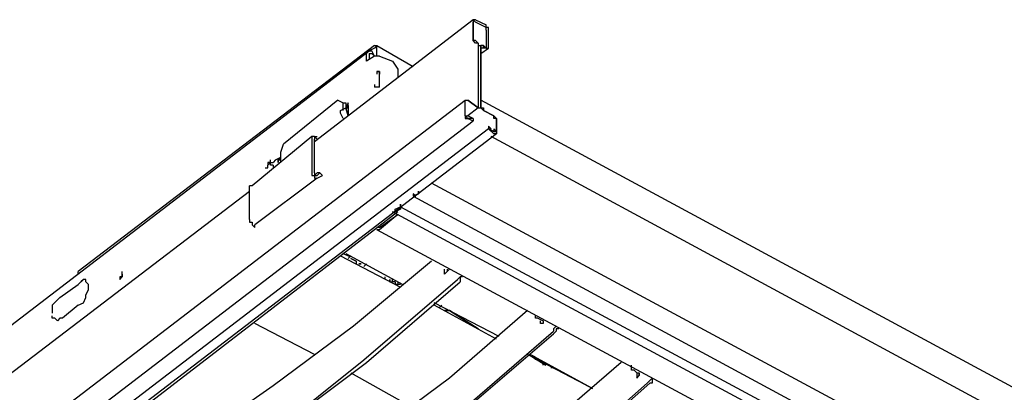
# Model space of a CAD drawing. Extents: x -5 to 151, y -8 to 82.
# Drawn here: x 26 to 42, y 43 to 49 of the extents above; entities that cross this region are included whole.
import ezdxf

# ---------------------------------------------------------------- set-up
doc = ezdxf.new("R2010")
doc.units = 0
doc.header["$LTSCALE"] = 0.25
doc.layers.get('0').update_dxf_attribs({"linetype": 'CONTINUOUS'})

msp = doc.modelspace()

# ---------------------------------------------------------------- linework, layer by layer
at = {"color": 7}
for points in [[(33.495, 48.611), (30.912, 46.621)], [(33.495, 48.611), (33.495, 48.272)], [(33.495, 48.611), (33.495, 48.569)], [(33.537, 48.569), (33.495, 48.611)], [(33.537, 48.611), (33.495, 48.611)], [(33.495, 48.611), (33.495, 48.611)], [(33.537, 48.611), (33.706, 48.527)], [(33.495, 48.272), (33.495, 48.569)], [(33.706, 48.484), (33.537, 48.569)], [(33.748, 48.442), (33.748, 48.484), (33.706, 48.484), (33.706, 48.527)], [(33.706, 48.442), (33.706, 48.484)], [(33.706, 48.442), (33.706, 48.145)], [(33.748, 48.145), (33.748, 48.442)], [(31.887, 48.188), (27.061, 44.506)], [(31.887, 48.145), (31.801, 48.103)], [(31.928, 48.188), (31.928, 48.188), (31.887, 48.145)], [(31.887, 48.188), (31.928, 48.188)], [(31.928, 48.019), (31.928, 48.188)], [(31.928, 48.188), (32.521, 47.849)], [(31.928, 48.145), (31.928, 48.188)], [(31.928, 48.188), (31.928, 48.188)], [(31.928, 48.019), (31.928, 48.145)], [(33.537, 48.272), (33.495, 48.272)], [(33.537, 48.231), (33.495, 48.272)], [(33.537, 48.272), (33.579, 48.231)], [(33.579, 48.231), (33.537, 48.231)], [(33.579, 48.231), (33.579, 48.188)], [(33.579, 48.231), (33.579, 48.188), (33.622, 48.188)], [(33.579, 48.188), (33.579, 47.173)], [(33.622, 48.188), (33.622, 47.173)], [(33.622, 47.173), (33.622, 48.188)], [(33.622, 48.188), (33.622, 48.188)], [(33.622, 48.188), (33.622, 48.188)], [(33.664, 48.188), (33.622, 48.188)], [(33.622, 48.061), (33.748, 48.145)], [(33.622, 47.173), (33.622, 48.145)], [(33.664, 48.145), (33.622, 48.145)], [(33.664, 48.188), (33.706, 48.145)], [(33.706, 48.145), (33.664, 48.145)], [(33.706, 48.145), (33.748, 48.145)], [(33.706, 48.145), (33.706, 48.145)], [(33.706, 48.145), (33.706, 48.145)], [(33.748, 48.145), (33.748, 48.145)], [(15.674, 35.743), (31.801, 48.103)], [(31.758, 48.061), (31.801, 48.103)], [(31.758, 47.935), (31.758, 48.061)], [(31.887, 48.019), (31.758, 47.935)], [(31.801, 48.103), (31.844, 48.103)], [(31.801, 48.061), (31.801, 47.976)], [(31.801, 48.061), (31.844, 48.061)], [(31.801, 48.061), (31.801, 48.061)], [(31.887, 48.019), (31.844, 48.103)], [(31.844, 48.061), (31.887, 48.019)], [(31.971, 48.019), (31.928, 48.019), (31.887, 48.019)], [(31.971, 48.019), (32.183, 47.935)], [(32.183, 47.935), (32.267, 47.807)], [(31.928, 47.765), (31.928, 47.722)], [(31.971, 47.765), (31.928, 47.765)], [(31.928, 47.765), (31.971, 47.765)], [(31.971, 47.51), (31.971, 47.765)], [(31.971, 47.765), (31.971, 47.722)], [(31.971, 47.722), (31.971, 47.765)], [(31.971, 47.765), (31.971, 47.765)], [(31.971, 47.51), (31.971, 47.722)], [(32.267, 47.807), (32.267, 47.68)], [(31.887, 47.553), (31.887, 47.51)], [(31.887, 47.51), (31.887, 47.51)], [(31.887, 47.51), (31.887, 47.51)], [(31.971, 47.51), (31.928, 47.51), (31.887, 47.51)], [(31.971, 47.51), (31.971, 47.51)], [(12.922, 31.637), (33.368, 47.299)], [(31.294, 47.299), (30.405, 46.58)], [(31.294, 47.299), (31.378, 47.257)], [(31.335, 47.13), (31.421, 47.173)], [(31.378, 47.13), (31.378, 47.257)], [(31.378, 47.257), (31.421, 47.257)], [(31.421, 47.257), (31.421, 47.173)], [(31.462, 47.257), (31.421, 47.173)], [(31.462, 47.257), (31.421, 47.173)], [(31.421, 47.173), (31.462, 47.214)], [(31.421, 47.173), (31.462, 47.046)], [(31.462, 47.046), (31.421, 47.173)], [(31.421, 47.173), (31.421, 47.173)], [(31.462, 47.214), (31.462, 47.257)], [(31.462, 47.214), (31.462, 47.046)], [(33.368, 47.257), (33.368, 47.299)], [(33.368, 47.299), (33.409, 47.299)], [(33.368, 47.257), (33.368, 47.299)], [(33.368, 47.299), (33.409, 47.299)], [(33.368, 47.046), (33.368, 47.257)], [(33.368, 47.046), (33.368, 47.257)], [(33.409, 47.299), (33.579, 47.173)], [(33.579, 47.173), (33.409, 47.299)], [(33.579, 47.173), (33.409, 47.046)], [(33.579, 47.173), (33.579, 47.173)], [(33.579, 47.173), (33.579, 47.173)], [(33.579, 47.173), (33.622, 47.173)], [(33.579, 47.173), (33.579, 47.173)], [(51.16, 37.829), (33.622, 47.299)], [(33.622, 47.173), (33.664, 47.173), (33.664, 47.13)], [(33.664, 47.13), (33.664, 47.13), (33.622, 47.173)], [(31.335, 47.087), (31.335, 47.13)], [(31.378, 47.003), (31.335, 47.087)], [(33.368, 47.046), (33.409, 47.046)], [(33.409, 47.003), (33.368, 47.046)], [(33.368, 47.046), (33.368, 47.003), (33.409, 47.003)], [(33.495, 47.003), (33.409, 47.046)], [(33.409, 47.046), (33.409, 47.046)], [(33.409, 47.046), (33.409, 47.046)], [(33.495, 47.003), (33.409, 47.046)], [(33.664, 47.13), (33.834, 47.046)], [(33.834, 47.046), (33.664, 47.13)], [(33.875, 47.003), (33.875, 47.003), (33.834, 47.046)], [(33.875, 47.003), (33.834, 47.003), (33.834, 47.046)], [(13.049, 31.299), (33.495, 46.96)], [(31.378, 47.003), (31.378, 47.003)], [(33.409, 47.003), (33.495, 46.96)], [(33.495, 47.003), (33.409, 47.003)], [(33.495, 47.003), (33.495, 46.96)], [(33.495, 47.003), (33.495, 47.003)], [(33.495, 47.003), (33.495, 47.003)], [(33.495, 46.96), (33.495, 46.96)], [(33.748, 46.834), (33.791, 46.834), (33.748, 46.876), (33.748, 46.834)], [(33.875, 47.003), (33.875, 46.791)], [(33.875, 46.791), (33.875, 47.003)], [(33.748, 46.834), (13.304, 31.172)], [(33.875, 46.749), (13.43, 31.087)], [(30.87, 46.707), (29.897, 45.902)], [(30.87, 46.707), (30.87, 46.114)], [(30.87, 46.707), (30.87, 46.707)], [(30.912, 46.707), (30.87, 46.707)], [(30.955, 46.664), (30.912, 46.707)], [(30.912, 46.707), (30.955, 46.707)], [(30.912, 46.707), (30.912, 46.664)], [(30.912, 46.707), (30.912, 46.707)], [(33.834, 46.749), (33.748, 46.834)], [(33.834, 46.791), (33.748, 46.834)], [(33.748, 46.834), (33.834, 46.791)], [(33.834, 46.791), (33.748, 46.834)], [(33.748, 46.834), (33.748, 46.834)], [(33.748, 46.834), (33.748, 46.834)], [(33.748, 46.834), (33.748, 46.834)], [(50.586, 37.62), (33.791, 46.707)], [(33.834, 46.791), (33.875, 46.791), (33.834, 46.834), (33.834, 46.791)], [(33.834, 46.791), (33.834, 46.791)], [(33.834, 46.791), (33.834, 46.791)], [(33.834, 46.791), (33.875, 46.791)], [(33.875, 46.749), (33.834, 46.749)], [(33.875, 46.791), (33.875, 46.749)], [(30.362, 46.453), (30.405, 46.58)], [(30.912, 46.114), (30.912, 46.664)], [(30.277, 46.325), (30.362, 46.368)], [(30.32, 46.325), (30.362, 46.368)], [(30.362, 46.284), (30.362, 46.453)], [(30.109, 46.198), (30.15, 46.198), (30.15, 46.241), (30.193, 46.284), (30.193, 46.325)], [(30.193, 46.284), (30.15, 46.284), (30.15, 46.241)], [(30.236, 46.241), (30.193, 46.241), (30.193, 46.284), (30.236, 46.284)], [(30.277, 46.325), (30.236, 46.284)], [(30.236, 46.241), (30.236, 46.198)], [(30.32, 46.284), (30.32, 46.325)], [(30.362, 46.325), (30.32, 46.325)], [(30.32, 46.325), (30.32, 46.284)], [(30.32, 46.325), (30.32, 46.325)], [(30.87, 46.114), (30.87, 46.072), (30.912, 46.072), (30.912, 46.029), (30.955, 46.029)], [(30.955, 46.114), (30.912, 46.072)], [(30.912, 46.114), (30.912, 46.072), (30.955, 46.072)], [(30.998, 46.114), (30.955, 46.114)], [(30.998, 46.114), (30.955, 46.072)], [(30.955, 46.029), (31.039, 46.072)], [(30.955, 46.072), (30.955, 46.072)], [(30.998, 46.114), (31.039, 46.072)], [(29.854, 45.352), (29.854, 45.902)], [(29.897, 45.902), (29.854, 45.902)], [(30.955, 46.029), (29.939, 45.267)], [(30.955, 46.029), (30.955, 46.029)], [(53.009, 35.067), (32.817, 45.945)], [(19.483, 37.902), (29.854, 45.818)], [(32.606, 45.775), (32.521, 45.733)], [(32.521, 45.733), (32.606, 45.775)], [(32.606, 45.775), (32.521, 45.733)], [(32.521, 45.733), (32.563, 45.733), (32.521, 45.775), (32.521, 45.733)], [(32.521, 45.733), (52.881, 34.727)], [(32.521, 45.733), (32.521, 45.733)], [(32.521, 45.733), (32.521, 45.733)], [(32.521, 45.733), (32.521, 45.733)], [(32.606, 45.818), (32.606, 45.818)], [(32.606, 45.818), (32.606, 45.818)], [(32.606, 45.775), (32.606, 45.818)], [(32.606, 45.818), (32.606, 45.775)], [(32.606, 45.775), (32.606, 45.775)], [(32.606, 45.775), (32.606, 45.775)], [(32.224, 45.522), (32.31, 45.563)], [(32.224, 45.479), (32.31, 45.563)], [(32.31, 45.563), (52.67, 34.601)], [(32.31, 45.563), (32.31, 45.563)], [(32.31, 45.563), (32.31, 45.522)], [(32.267, 45.479), (31.887, 45.183)], [(31.971, 45.225), (32.267, 45.436)], [(32.267, 45.436), (31.971, 45.183)], [(52.585, 34.473), (32.183, 45.479)], [(32.183, 45.479), (32.224, 45.479)], [(32.183, 45.479), (32.183, 45.479)], [(32.224, 45.479), (32.224, 45.522)], [(32.224, 45.522), (32.224, 45.522)], [(32.31, 45.522), (32.224, 45.479)], [(32.224, 45.479), (32.224, 45.479)], [(32.224, 45.479), (32.224, 45.479)], [(32.267, 45.436), (32.267, 45.436)], [(29.854, 45.352), (29.854, 45.309), (29.897, 45.309), (29.897, 45.267), (29.939, 45.225), (29.939, 45.267)], [(32.14, 45.352), (32.14, 45.352)], [(32.14, 45.352), (32.14, 45.352)], [(31.887, 45.183), (26.934, 41.372)], [(31.928, 45.225), (31.928, 45.225)], [(31.971, 45.225), (31.928, 45.225)], [(52.12, 34.305), (31.928, 45.183)], [(31.928, 45.183), (31.928, 45.183)], [(31.971, 45.183), (31.928, 45.183)], [(31.928, 45.183), (31.928, 45.183)], [(31.971, 45.225), (31.971, 45.225)], [(31.378, 44.802), (31.462, 44.76)], [(31.462, 44.76), (31.378, 44.802)], [(31.421, 44.802), (32.352, 44.294)], [(32.817, 44.674), (31.548, 43.616), (30.236, 42.643), (28.965, 41.754)], [(31.335, 44.76), (32.31, 44.251)], [(31.462, 44.717), (31.505, 44.76)], [(31.462, 44.76), (31.505, 44.76)], [(31.462, 44.76), (31.505, 44.76)], [(31.59, 44.674), (31.505, 44.717)], [(31.505, 44.717), (31.59, 44.674)], [(31.59, 44.674), (31.59, 44.674)], [(31.59, 44.674), (31.59, 44.674)], [(31.59, 44.674), (31.59, 44.674)], [(31.59, 44.674), (31.59, 44.674)], [(31.59, 44.674), (31.59, 44.633)], [(31.674, 44.633), (31.632, 44.633)], [(31.632, 44.633), (31.674, 44.633)], [(31.674, 44.633), (31.674, 44.633)], [(31.758, 44.633), (31.717, 44.59)], [(27.061, 44.463), (27.061, 44.506)], [(27.737, 44.378), (27.737, 44.378), (27.78, 44.421), (27.78, 44.506)], [(27.78, 44.463), (27.78, 44.421), (27.737, 44.421), (27.737, 44.378)], [(33.029, 44.463), (33.113, 44.547)], [(33.029, 44.463), (33.029, 44.547)], [(33.072, 44.547), (33.072, 44.506)], [(33.113, 44.547), (33.113, 44.547)], [(26.764, 44.082), (27.061, 44.294)], [(27.145, 44.378), (27.061, 44.294)], [(27.061, 43.955), (27.145, 43.998), (27.187, 44.082), (27.187, 44.124), (27.23, 44.208), (27.23, 44.294), (27.187, 44.337), (27.187, 44.378), (27.145, 44.378), (27.103, 44.337)], [(28.712, 40.908), (30.236, 41.881), (31.717, 43.066), (33.241, 44.378)], [(28.754, 40.908), (30.236, 41.881), (31.758, 43.023), (33.283, 44.337)], [(32.056, 44.421), (32.056, 44.378)], [(32.056, 44.378), (32.056, 44.378)], [(32.14, 44.337), (32.14, 44.378)], [(32.14, 44.378), (32.14, 44.337), (32.183, 44.337)], [(32.14, 44.337), (32.14, 44.378)], [(32.183, 44.337), (32.183, 44.378)], [(32.224, 44.337), (32.183, 44.337)], [(32.183, 44.337), (32.183, 44.337)], [(32.183, 44.337), (32.183, 44.337)], [(32.183, 44.337), (32.183, 44.337)], [(32.224, 44.337), (32.224, 44.337)], [(32.224, 44.337), (32.224, 44.294)], [(32.224, 44.337), (32.224, 44.294)], [(32.224, 44.294), (32.267, 44.294)], [(32.267, 44.294), (32.224, 44.294)], [(32.267, 44.337), (32.267, 44.294)], [(32.267, 44.294), (32.267, 44.294)], [(32.267, 44.294), (32.267, 44.294)], [(32.31, 44.294), (32.267, 44.294)], [(33.241, 44.378), (33.241, 44.378), (33.283, 44.421)], [(33.325, 44.421), (33.283, 44.421), (33.283, 44.337)], [(26.764, 44.082), (26.638, 43.955), (26.638, 43.828)], [(33.918, 43.448), (32.86, 43.998)], [(27.061, 43.955), (26.807, 43.744)], [(34.384, 43.871), (33.113, 42.77), (31.801, 41.797), (30.532, 40.949)], [(33.875, 43.405), (32.86, 43.955)], [(32.945, 43.912), (32.986, 43.955)], [(33.113, 43.871), (33.029, 43.871)], [(33.029, 43.871), (33.113, 43.871)], [(33.113, 43.871), (33.113, 43.871)], [(33.579, 43.574), (33.113, 43.871)], [(33.113, 43.871), (33.579, 43.574)], [(26.807, 43.744), (26.764, 43.744), (26.722, 43.701), (26.679, 43.744), (26.638, 43.744), (26.638, 43.785)], [(30.912, 43.152), (29.939, 43.659)], [(34.51, 43.785), (34.51, 43.785)], [(34.51, 43.785), (34.51, 43.785)], [(34.553, 43.744), (34.51, 43.744), (34.51, 43.785)], [(34.553, 43.744), (34.637, 43.701)], [(34.596, 43.659), (34.596, 43.701)], [(34.637, 43.659), (34.596, 43.659)], [(34.637, 43.701), (34.637, 43.659)], [(34.637, 43.701), (34.637, 43.659)], [(34.637, 43.659), (34.637, 43.659)], [(30.277, 40.06), (31.758, 41.076), (33.283, 42.22), (34.807, 43.532)], [(30.32, 40.06), (31.801, 41.035), (33.325, 42.22), (34.807, 43.489)], [(33.579, 43.574), (33.579, 43.574)], [(33.579, 43.574), (33.579, 43.574)], [(33.579, 43.574), (33.579, 43.574)], [(34.849, 43.616), (34.807, 43.574), (34.807, 43.532)], [(34.892, 43.574), (34.849, 43.574), (34.849, 43.532), (34.807, 43.489)], [(35.908, 43.023), (34.637, 41.924), (33.368, 40.949), (32.056, 40.103)], [(35.442, 42.6), (34.384, 43.152)], [(34.51, 43.109), (34.426, 43.152)], [(35.442, 42.6), (34.426, 43.152)], [(34.68, 42.982), (34.468, 43.109)], [(34.468, 43.109), (34.68, 42.982)], [(34.468, 43.109), (34.468, 43.109)], [(34.468, 43.109), (34.468, 43.109)], [(34.468, 43.109), (34.468, 43.109)], [(34.51, 43.109), (34.51, 43.109)], [(34.51, 43.109), (34.51, 43.109)], [(34.51, 43.109), (34.51, 43.109)], [(34.51, 43.066), (34.51, 43.109)], [(34.637, 42.982), (34.637, 43.023)], [(34.637, 43.023), (34.637, 43.023)], [(31.505, 42.855), (32.479, 42.304)], [(34.637, 42.982), (34.637, 42.982)], [(34.637, 42.982), (34.637, 42.982)], [(34.68, 42.982), (34.68, 42.982)], [(34.68, 42.982), (34.68, 42.982)], [(34.68, 42.982), (34.68, 42.982)], [(34.68, 42.982), (34.68, 42.982)], [(34.68, 42.982), (34.68, 42.982)], [(34.807, 42.939), (34.764, 42.939)], [(34.764, 42.939), (34.807, 42.939)], [(34.807, 42.939), (34.807, 42.939)], [(34.807, 42.939), (35.442, 42.6)], [(35.442, 42.6), (34.807, 42.939)], [(36.077, 42.939), (36.077, 42.982)], [(36.077, 42.939), (36.077, 42.982)], [(36.119, 42.897), (36.077, 42.897), (36.077, 42.939)], [(36.161, 42.855), (36.119, 42.897)], [(36.161, 42.855), (36.161, 42.77)], [(36.161, 42.855), (36.204, 42.855)], [(36.204, 42.855), (36.204, 42.813)], [(36.204, 42.813), (36.204, 42.855)], [(31.844, 39.214), (33.325, 40.23), (34.849, 41.372), (36.331, 42.686)], [(31.844, 39.214), (33.368, 40.23), (34.892, 41.372), (36.373, 42.686)], [(36.161, 42.77), (36.204, 42.813)], [(36.415, 42.77), (36.415, 42.77), (36.373, 42.727), (36.331, 42.686)], [(36.415, 42.77), (36.415, 42.686), (36.373, 42.686)]]:
    msp.add_lwpolyline(points, dxfattribs=at)
for points in [[(33.664, 48.145, 0), (33.664, 48.145, 0), (33.664, 48.145, 0), (33.664, 48.145, 0), (33.664, 48.145, 0), (33.664, 48.146, 0), (33.664, 48.146, 0), (33.664, 48.146, 0), (33.664, 48.146, 0), (33.664, 48.146, 0), (33.664, 48.146, 0), (33.664, 48.147, 0), (33.664, 48.147, 0), (33.664, 48.147, 0), (33.664, 48.147, 0), (33.664, 48.148, 0), (33.664, 48.148, 0), (33.664, 48.148, 0), (33.664, 48.148, 0), (33.664, 48.149, 0), (33.664, 48.149, 0), (33.664, 48.149, 0), (33.664, 48.15, 0), (33.664, 48.15, 0), (33.664, 48.151, 0), (33.664, 48.151, 0), (33.664, 48.151, 0), (33.664, 48.152, 0), (33.664, 48.152, 0), (33.664, 48.153, 0), (33.664, 48.153, 0), (33.664, 48.154, 0), (33.664, 48.154, 0), (33.664, 48.154, 0), (33.664, 48.155, 0), (33.664, 48.155, 0), (33.664, 48.156, 0), (33.664, 48.156, 0), (33.664, 48.157, 0), (33.664, 48.157, 0), (33.664, 48.158, 0), (33.664, 48.159, 0), (33.664, 48.159, 0), (33.664, 48.16, 0), (33.664, 48.16, 0), (33.664, 48.161, 0), (33.664, 48.161, 0), (33.664, 48.162, 0), (33.664, 48.162, 0), (33.664, 48.163, 0), (33.664, 48.164, 0), (33.664, 48.164, 0), (33.664, 48.165, 0), (33.664, 48.165, 0), (33.664, 48.166, 0), (33.664, 48.166, 0), (33.664, 48.167, 0), (33.664, 48.168, 0), (33.664, 48.168, 0), (33.664, 48.169, 0), (33.664, 48.169, 0), (33.664, 48.17, 0), (33.664, 48.17, 0), (33.664, 48.171, 0), (33.664, 48.172, 0), (33.664, 48.172, 0), (33.664, 48.173, 0), (33.664, 48.173, 0), (33.664, 48.174, 0), (33.664, 48.174, 0), (33.664, 48.175, 0), (33.664, 48.175, 0), (33.664, 48.176, 0), (33.664, 48.177, 0), (33.664, 48.177, 0), (33.664, 48.178, 0), (33.664, 48.178, 0), (33.664, 48.179, 0), (33.664, 48.179, 0), (33.664, 48.18, 0), (33.664, 48.18, 0), (33.664, 48.181, 0), (33.664, 48.181, 0), (33.664, 48.181, 0), (33.664, 48.182, 0), (33.664, 48.182, 0), (33.664, 48.183, 0), (33.664, 48.183, 0), (33.664, 48.184, 0), (33.664, 48.184, 0), (33.664, 48.184, 0), (33.664, 48.185, 0), (33.664, 48.185, 0), (33.664, 48.185, 0), (33.664, 48.186, 0), (33.664, 48.186, 0), (33.664, 48.186, 0), (33.664, 48.186, 0), (33.664, 48.187, 0), (33.664, 48.187, 0), (33.664, 48.187, 0), (33.664, 48.187, 0), (33.664, 48.188, 0), (33.664, 48.188, 0), (33.664, 48.188, 0), (33.664, 48.188, 0), (33.664, 48.188, 0), (33.664, 48.188, 0), (33.664, 48.188, 0), (33.664, 48.188, 0), (33.664, 48.188, 0), (33.664, 48.188, 0), (33.664, 48.188, 0), (33.664, 48.188, 0), (33.664, 48.188, 0), (33.664, 48.188, 0), (33.664, 48.188, 0), (33.664, 48.188, 0), (33.664, 48.188, 0), (33.664, 48.188, 0), (33.664, 48.188, 0), (33.664, 48.188, 0), (33.664, 48.187, 0), (33.664, 48.187, 0), (33.664, 48.187, 0), (33.664, 48.187, 0), (33.664, 48.186, 0), (33.664, 48.186, 0), (33.664, 48.186, 0), (33.664, 48.186, 0), (33.664, 48.185, 0), (33.664, 48.185, 0), (33.664, 48.185, 0), (33.664, 48.184, 0), (33.664, 48.184, 0), (33.664, 48.184, 0), (33.664, 48.183, 0), (33.664, 48.183, 0), (33.664, 48.182, 0), (33.664, 48.182, 0), (33.664, 48.181, 0), (33.664, 48.181, 0), (33.664, 48.181, 0), (33.664, 48.18, 0), (33.664, 48.18, 0), (33.664, 48.179, 0), (33.664, 48.179, 0), (33.664, 48.178, 0), (33.664, 48.178, 0), (33.664, 48.177, 0), (33.664, 48.177, 0), (33.664, 48.176, 0), (33.664, 48.175, 0), (33.664, 48.175, 0), (33.664, 48.174, 0), (33.664, 48.174, 0), (33.664, 48.173, 0), (33.664, 48.173, 0), (33.664, 48.172, 0), (33.664, 48.172, 0), (33.664, 48.171, 0), (33.664, 48.17, 0), (33.664, 48.17, 0), (33.664, 48.169, 0), (33.664, 48.169, 0), (33.664, 48.168, 0), (33.664, 48.168, 0), (33.664, 48.167, 0), (33.664, 48.166, 0), (33.664, 48.166, 0), (33.664, 48.165, 0), (33.664, 48.165, 0), (33.664, 48.164, 0), (33.664, 48.164, 0), (33.664, 48.163, 0), (33.664, 48.162, 0), (33.664, 48.162, 0), (33.664, 48.161, 0), (33.664, 48.161, 0), (33.664, 48.16, 0), (33.664, 48.16, 0), (33.664, 48.159, 0), (33.664, 48.159, 0), (33.664, 48.158, 0), (33.664, 48.157, 0), (33.664, 48.157, 0), (33.664, 48.156, 0), (33.664, 48.156, 0), (33.664, 48.155, 0), (33.664, 48.155, 0), (33.664, 48.154, 0), (33.664, 48.154, 0), (33.664, 48.154, 0), (33.664, 48.153, 0), (33.664, 48.153, 0), (33.664, 48.152, 0), (33.664, 48.152, 0), (33.664, 48.151, 0), (33.664, 48.151, 0), (33.664, 48.151, 0), (33.664, 48.15, 0), (33.664, 48.15, 0), (33.664, 48.149, 0), (33.664, 48.149, 0), (33.664, 48.149, 0), (33.664, 48.148, 0), (33.664, 48.148, 0), (33.664, 48.148, 0), (33.664, 48.148, 0), (33.664, 48.147, 0), (33.664, 48.147, 0), (33.664, 48.147, 0), (33.664, 48.147, 0), (33.664, 48.146, 0), (33.664, 48.146, 0), (33.664, 48.146, 0), (33.664, 48.146, 0), (33.664, 48.146, 0), (33.664, 48.146, 0), (33.664, 48.145, 0), (33.664, 48.145, 0), (33.664, 48.145, 0), (33.664, 48.145, 0), (33.664, 48.145, 0)], [(31.421, 47.173, 0), (31.421, 47.173, 0), (31.421, 47.173, 0), (31.421, 47.173, 0), (31.421, 47.173, 0), (31.421, 47.173, 0), (31.421, 47.173, 0), (31.421, 47.173, 0), (31.421, 47.173, 0), (31.422, 47.173, 0), (31.422, 47.173, 0), (31.422, 47.173, 0), (31.422, 47.173, 0), (31.422, 47.173, 0), (31.423, 47.173, 0), (31.423, 47.173, 0), (31.423, 47.173, 0), (31.423, 47.173, 0), (31.424, 47.173, 0), (31.424, 47.173, 0), (31.424, 47.173, 0), (31.425, 47.173, 0), (31.425, 47.173, 0), (31.425, 47.173, 0), (31.426, 47.173, 0), (31.426, 47.173, 0), (31.427, 47.173, 0), (31.427, 47.173, 0), (31.427, 47.173, 0), (31.428, 47.173, 0), (31.428, 47.173, 0), (31.429, 47.173, 0), (31.429, 47.173, 0), (31.43, 47.173, 0), (31.43, 47.173, 0), (31.43, 47.173, 0), (31.431, 47.173, 0), (31.431, 47.173, 0), (31.432, 47.173, 0), (31.433, 47.173, 0), (31.433, 47.173, 0), (31.433, 47.173, 0), (31.434, 47.173, 0), (31.434, 47.173, 0), (31.435, 47.173, 0), (31.436, 47.173, 0), (31.436, 47.173, 0), (31.437, 47.173, 0), (31.437, 47.173, 0), (31.438, 47.173, 0), (31.438, 47.173, 0), (31.439, 47.173, 0), (31.439, 47.173, 0), (31.44, 47.173, 0), (31.441, 47.173, 0), (31.441, 47.173, 0), (31.442, 47.173, 0), (31.442, 47.173, 0), (31.443, 47.173, 0), (31.443, 47.173, 0), (31.444, 47.173, 0), (31.444, 47.173, 0), (31.445, 47.173, 0), (31.445, 47.173, 0), (31.446, 47.173, 0), (31.447, 47.173, 0), (31.447, 47.173, 0), (31.448, 47.173, 0), (31.448, 47.173, 0), (31.449, 47.173, 0), (31.449, 47.173, 0), (31.45, 47.173, 0), (31.45, 47.173, 0), (31.451, 47.173, 0), (31.451, 47.173, 0), (31.452, 47.173, 0), (31.452, 47.173, 0), (31.453, 47.173, 0), (31.453, 47.173, 0), (31.454, 47.173, 0), (31.454, 47.173, 0), (31.455, 47.173, 0), (31.455, 47.173, 0), (31.455, 47.173, 0), (31.456, 47.173, 0), (31.456, 47.173, 0), (31.457, 47.173, 0), (31.457, 47.173, 0), (31.457, 47.173, 0), (31.458, 47.173, 0), (31.458, 47.173, 0), (31.459, 47.173, 0), (31.459, 47.173, 0), (31.459, 47.173, 0), (31.459, 47.173, 0), (31.46, 47.173, 0), (31.46, 47.173, 0), (31.46, 47.173, 0), (31.46, 47.173, 0), (31.461, 47.173, 0), (31.461, 47.173, 0), (31.461, 47.173, 0), (31.461, 47.173, 0), (31.462, 47.173, 0), (31.462, 47.173, 0), (31.462, 47.173, 0), (31.462, 47.173, 0), (31.462, 47.173, 0), (31.462, 47.173, 0), (31.462, 47.173, 0), (31.462, 47.173, 0), (31.462, 47.173, 0), (31.462, 47.173, 0), (31.462, 47.173, 0), (31.462, 47.173, 0), (31.462, 47.173, 0), (31.462, 47.173, 0), (31.462, 47.173, 0), (31.462, 47.173, 0), (31.462, 47.173, 0), (31.462, 47.173, 0), (31.461, 47.173, 0), (31.461, 47.173, 0), (31.461, 47.173, 0), (31.461, 47.173, 0), (31.46, 47.173, 0), (31.46, 47.173, 0), (31.46, 47.173, 0), (31.46, 47.173, 0), (31.459, 47.173, 0), (31.459, 47.173, 0), (31.459, 47.173, 0), (31.459, 47.173, 0), (31.458, 47.173, 0), (31.458, 47.173, 0), (31.457, 47.173, 0), (31.457, 47.173, 0), (31.457, 47.173, 0), (31.456, 47.173, 0), (31.456, 47.173, 0), (31.455, 47.173, 0), (31.455, 47.173, 0), (31.455, 47.173, 0), (31.454, 47.173, 0), (31.454, 47.173, 0), (31.453, 47.173, 0), (31.453, 47.173, 0), (31.452, 47.173, 0), (31.452, 47.173, 0), (31.451, 47.173, 0), (31.451, 47.173, 0), (31.45, 47.173, 0), (31.45, 47.173, 0), (31.449, 47.173, 0), (31.449, 47.173, 0), (31.448, 47.173, 0), (31.448, 47.173, 0), (31.447, 47.173, 0), (31.447, 47.173, 0), (31.446, 47.173, 0), (31.445, 47.173, 0), (31.445, 47.173, 0), (31.444, 47.173, 0), (31.444, 47.173, 0), (31.443, 47.173, 0), (31.443, 47.173, 0), (31.442, 47.173, 0), (31.442, 47.173, 0), (31.441, 47.173, 0), (31.441, 47.173, 0), (31.44, 47.173, 0), (31.439, 47.173, 0), (31.439, 47.173, 0), (31.438, 47.173, 0), (31.438, 47.173, 0), (31.437, 47.173, 0), (31.437, 47.173, 0), (31.436, 47.173, 0), (31.436, 47.173, 0), (31.435, 47.173, 0), (31.434, 47.173, 0), (31.434, 47.173, 0), (31.433, 47.173, 0), (31.433, 47.173, 0), (31.433, 47.173, 0), (31.432, 47.173, 0), (31.431, 47.173, 0), (31.431, 47.173, 0), (31.43, 47.173, 0), (31.43, 47.173, 0), (31.43, 47.173, 0), (31.429, 47.173, 0), (31.429, 47.173, 0), (31.428, 47.173, 0), (31.428, 47.173, 0), (31.427, 47.173, 0), (31.427, 47.173, 0), (31.427, 47.173, 0), (31.426, 47.173, 0), (31.426, 47.173, 0), (31.425, 47.173, 0), (31.425, 47.173, 0), (31.425, 47.173, 0), (31.424, 47.173, 0), (31.424, 47.173, 0), (31.424, 47.173, 0), (31.423, 47.173, 0), (31.423, 47.173, 0), (31.423, 47.173, 0), (31.423, 47.173, 0), (31.422, 47.173, 0), (31.422, 47.173, 0), (31.422, 47.173, 0), (31.422, 47.173, 0), (31.422, 47.173, 0), (31.421, 47.173, 0), (31.421, 47.173, 0), (31.421, 47.173, 0), (31.421, 47.173, 0), (31.421, 47.173, 0), (31.421, 47.173, 0), (31.421, 47.173, 0), (31.421, 47.173, 0), (31.421, 47.173, 0)], [(30.32, 46.325, 0), (30.32, 46.325, 0), (30.32, 46.325, 0), (30.32, 46.325, 0), (30.32, 46.325, 0), (30.32, 46.325, 0), (30.32, 46.325, 0), (30.32, 46.325, 0), (30.32, 46.325, 0), (30.321, 46.325, 0), (30.321, 46.325, 0), (30.321, 46.325, 0), (30.321, 46.325, 0), (30.321, 46.325, 0), (30.322, 46.325, 0), (30.322, 46.325, 0), (30.322, 46.325, 0), (30.323, 46.325, 0), (30.323, 46.325, 0), (30.323, 46.325, 0), (30.323, 46.325, 0), (30.324, 46.325, 0), (30.324, 46.325, 0), (30.325, 46.325, 0), (30.325, 46.325, 0), (30.325, 46.325, 0), (30.326, 46.325, 0), (30.326, 46.325, 0), (30.326, 46.325, 0), (30.327, 46.325, 0), (30.327, 46.325, 0), (30.328, 46.325, 0), (30.328, 46.325, 0), (30.329, 46.325, 0), (30.329, 46.325, 0), (30.33, 46.325, 0), (30.33, 46.325, 0), (30.331, 46.325, 0), (30.331, 46.325, 0), (30.332, 46.325, 0), (30.332, 46.325, 0), (30.333, 46.325, 0), (30.333, 46.325, 0), (30.334, 46.325, 0), (30.334, 46.325, 0), (30.335, 46.325, 0), (30.336, 46.325, 0), (30.336, 46.325, 0), (30.337, 46.325, 0), (30.337, 46.325, 0), (30.338, 46.325, 0), (30.338, 46.325, 0), (30.339, 46.325, 0), (30.34, 46.325, 0), (30.34, 46.325, 0), (30.341, 46.325, 0), (30.341, 46.325, 0), (30.342, 46.325, 0), (30.342, 46.325, 0), (30.343, 46.325, 0), (30.344, 46.325, 0), (30.344, 46.325, 0), (30.345, 46.325, 0), (30.345, 46.325, 0), (30.346, 46.325, 0), (30.346, 46.325, 0), (30.347, 46.325, 0), (30.348, 46.325, 0), (30.348, 46.325, 0), (30.349, 46.325, 0), (30.349, 46.325, 0), (30.35, 46.325, 0), (30.35, 46.325, 0), (30.351, 46.325, 0), (30.351, 46.325, 0), (30.352, 46.325, 0), (30.352, 46.325, 0), (30.353, 46.325, 0), (30.353, 46.325, 0), (30.354, 46.325, 0), (30.354, 46.325, 0), (30.355, 46.325, 0), (30.355, 46.325, 0), (30.355, 46.325, 0), (30.356, 46.325, 0), (30.356, 46.325, 0), (30.357, 46.325, 0), (30.357, 46.325, 0), (30.358, 46.325, 0), (30.358, 46.325, 0), (30.358, 46.325, 0), (30.359, 46.325, 0), (30.359, 46.325, 0), (30.359, 46.325, 0), (30.36, 46.325, 0), (30.36, 46.325, 0), (30.36, 46.325, 0), (30.36, 46.325, 0), (30.361, 46.325, 0), (30.361, 46.325, 0), (30.361, 46.325, 0), (30.361, 46.325, 0), (30.362, 46.325, 0), (30.362, 46.325, 0), (30.362, 46.325, 0), (30.362, 46.325, 0), (30.362, 46.325, 0), (30.362, 46.325, 0), (30.362, 46.325, 0), (30.362, 46.325, 0), (30.362, 46.325, 0), (30.362, 46.325, 0), (30.362, 46.325, 0), (30.362, 46.325, 0), (30.362, 46.325, 0), (30.362, 46.325, 0), (30.362, 46.325, 0), (30.362, 46.325, 0), (30.362, 46.325, 0), (30.362, 46.325, 0), (30.362, 46.325, 0), (30.362, 46.325, 0), (30.361, 46.325, 0), (30.361, 46.325, 0), (30.361, 46.325, 0), (30.361, 46.325, 0), (30.36, 46.325, 0), (30.36, 46.325, 0), (30.36, 46.325, 0), (30.36, 46.325, 0), (30.359, 46.325, 0), (30.359, 46.325, 0), (30.359, 46.325, 0), (30.358, 46.325, 0), (30.358, 46.325, 0), (30.358, 46.325, 0), (30.357, 46.325, 0), (30.357, 46.325, 0), (30.356, 46.325, 0), (30.356, 46.325, 0), (30.355, 46.325, 0), (30.355, 46.325, 0), (30.355, 46.325, 0), (30.354, 46.325, 0), (30.354, 46.325, 0), (30.353, 46.325, 0), (30.353, 46.325, 0), (30.352, 46.325, 0), (30.352, 46.325, 0), (30.351, 46.325, 0), (30.351, 46.325, 0), (30.35, 46.325, 0), (30.35, 46.325, 0), (30.349, 46.325, 0), (30.349, 46.325, 0), (30.348, 46.325, 0), (30.348, 46.325, 0), (30.347, 46.325, 0), (30.346, 46.325, 0), (30.346, 46.325, 0), (30.345, 46.325, 0), (30.345, 46.325, 0), (30.344, 46.325, 0), (30.344, 46.325, 0), (30.343, 46.325, 0), (30.342, 46.325, 0), (30.342, 46.325, 0), (30.341, 46.325, 0), (30.341, 46.325, 0), (30.34, 46.325, 0), (30.34, 46.325, 0), (30.339, 46.325, 0), (30.338, 46.325, 0), (30.338, 46.325, 0), (30.337, 46.325, 0), (30.337, 46.325, 0), (30.336, 46.325, 0), (30.336, 46.325, 0), (30.335, 46.325, 0), (30.334, 46.325, 0), (30.334, 46.325, 0), (30.333, 46.325, 0), (30.333, 46.325, 0), (30.332, 46.325, 0), (30.332, 46.325, 0), (30.331, 46.325, 0), (30.331, 46.325, 0), (30.33, 46.325, 0), (30.33, 46.325, 0), (30.329, 46.325, 0), (30.329, 46.325, 0), (30.328, 46.325, 0), (30.328, 46.325, 0), (30.327, 46.325, 0), (30.327, 46.325, 0), (30.326, 46.325, 0), (30.326, 46.325, 0), (30.326, 46.325, 0), (30.325, 46.325, 0), (30.325, 46.325, 0), (30.325, 46.325, 0), (30.324, 46.325, 0), (30.324, 46.325, 0), (30.323, 46.325, 0), (30.323, 46.325, 0), (30.323, 46.325, 0), (30.323, 46.325, 0), (30.322, 46.325, 0), (30.322, 46.325, 0), (30.322, 46.325, 0), (30.321, 46.325, 0), (30.321, 46.325, 0), (30.321, 46.325, 0), (30.321, 46.325, 0), (30.321, 46.325, 0), (30.32, 46.325, 0), (30.32, 46.325, 0), (30.32, 46.325, 0), (30.32, 46.325, 0), (30.32, 46.325, 0), (30.32, 46.325, 0), (30.32, 46.325, 0), (30.32, 46.325, 0), (30.32, 46.325, 0)], [(32.31, 45.563, 0), (32.31, 45.563, 0), (32.31, 45.563, 0), (32.31, 45.563, 0), (32.31, 45.563, 0), (32.31, 45.563, 0), (32.31, 45.563, 0), (32.31, 45.564, 0), (32.31, 45.564, 0), (32.31, 45.564, 0), (32.31, 45.564, 0), (32.31, 45.564, 0), (32.31, 45.565, 0), (32.31, 45.565, 0), (32.31, 45.565, 0), (32.31, 45.565, 0), (32.31, 45.566, 0), (32.31, 45.566, 0), (32.31, 45.566, 0), (32.31, 45.566, 0), (32.31, 45.567, 0), (32.31, 45.567, 0), (32.31, 45.567, 0), (32.31, 45.568, 0), (32.31, 45.568, 0), (32.31, 45.569, 0), (32.31, 45.569, 0), (32.31, 45.569, 0), (32.31, 45.57, 0), (32.31, 45.57, 0), (32.31, 45.571, 0), (32.31, 45.571, 0), (32.31, 45.572, 0), (32.31, 45.572, 0), (32.31, 45.573, 0), (32.31, 45.573, 0), (32.31, 45.574, 0), (32.31, 45.574, 0), (32.31, 45.575, 0), (32.31, 45.575, 0), (32.31, 45.576, 0), (32.31, 45.576, 0), (32.31, 45.577, 0), (32.31, 45.577, 0), (32.31, 45.578, 0), (32.31, 45.578, 0), (32.31, 45.579, 0), (32.31, 45.58, 0), (32.31, 45.58, 0), (32.31, 45.581, 0), (32.31, 45.581, 0), (32.31, 45.582, 0), (32.31, 45.582, 0), (32.31, 45.583, 0), (32.31, 45.583, 0), (32.31, 45.584, 0), (32.31, 45.585, 0), (32.31, 45.585, 0), (32.31, 45.586, 0), (32.31, 45.586, 0), (32.31, 45.587, 0), (32.31, 45.587, 0), (32.31, 45.588, 0), (32.31, 45.589, 0), (32.31, 45.589, 0), (32.31, 45.59, 0), (32.31, 45.59, 0), (32.31, 45.591, 0), (32.31, 45.591, 0), (32.31, 45.592, 0), (32.31, 45.593, 0), (32.31, 45.593, 0), (32.31, 45.593, 0), (32.31, 45.594, 0), (32.31, 45.595, 0), (32.31, 45.595, 0), (32.31, 45.596, 0), (32.31, 45.596, 0), (32.31, 45.597, 0), (32.31, 45.597, 0), (32.31, 45.597, 0), (32.31, 45.598, 0), (32.31, 45.598, 0), (32.31, 45.599, 0), (32.31, 45.599, 0), (32.31, 45.6, 0), (32.31, 45.6, 0), (32.31, 45.6, 0), (32.31, 45.601, 0), (32.31, 45.601, 0), (32.31, 45.602, 0), (32.31, 45.602, 0), (32.31, 45.602, 0), (32.31, 45.603, 0), (32.31, 45.603, 0), (32.31, 45.603, 0), (32.31, 45.604, 0), (32.31, 45.604, 0), (32.31, 45.604, 0), (32.31, 45.604, 0), (32.31, 45.605, 0), (32.31, 45.605, 0), (32.31, 45.605, 0), (32.31, 45.605, 0), (32.31, 45.605, 0), (32.31, 45.605, 0), (32.31, 45.605, 0), (32.31, 45.606, 0), (32.31, 45.606, 0), (32.31, 45.606, 0), (32.31, 45.606, 0), (32.31, 45.606, 0), (32.31, 45.606, 0), (32.31, 45.606, 0), (32.31, 45.606, 0), (32.31, 45.606, 0), (32.31, 45.606, 0), (32.31, 45.605, 0), (32.31, 45.605, 0), (32.31, 45.605, 0), (32.31, 45.605, 0), (32.31, 45.605, 0), (32.31, 45.605, 0), (32.31, 45.605, 0), (32.31, 45.604, 0), (32.31, 45.604, 0), (32.31, 45.604, 0), (32.31, 45.604, 0), (32.31, 45.603, 0), (32.31, 45.603, 0), (32.31, 45.603, 0), (32.31, 45.602, 0), (32.31, 45.602, 0), (32.31, 45.602, 0), (32.31, 45.601, 0), (32.31, 45.601, 0), (32.31, 45.6, 0), (32.31, 45.6, 0), (32.31, 45.6, 0), (32.31, 45.599, 0), (32.31, 45.599, 0), (32.31, 45.598, 0), (32.31, 45.598, 0), (32.31, 45.597, 0), (32.31, 45.597, 0), (32.31, 45.597, 0), (32.31, 45.596, 0), (32.31, 45.596, 0), (32.31, 45.595, 0), (32.31, 45.595, 0), (32.31, 45.594, 0), (32.31, 45.593, 0), (32.31, 45.593, 0), (32.31, 45.593, 0), (32.31, 45.592, 0), (32.31, 45.591, 0), (32.31, 45.591, 0), (32.31, 45.59, 0), (32.31, 45.59, 0), (32.31, 45.589, 0), (32.31, 45.589, 0), (32.31, 45.588, 0), (32.31, 45.587, 0), (32.31, 45.587, 0), (32.31, 45.586, 0), (32.31, 45.586, 0), (32.31, 45.585, 0), (32.31, 45.585, 0), (32.31, 45.584, 0), (32.31, 45.583, 0), (32.31, 45.583, 0), (32.31, 45.582, 0), (32.31, 45.582, 0), (32.31, 45.581, 0), (32.31, 45.581, 0), (32.31, 45.58, 0), (32.31, 45.58, 0), (32.31, 45.579, 0), (32.31, 45.578, 0), (32.31, 45.578, 0), (32.31, 45.577, 0), (32.31, 45.577, 0), (32.31, 45.576, 0), (32.31, 45.576, 0), (32.31, 45.575, 0), (32.31, 45.575, 0), (32.31, 45.574, 0), (32.31, 45.574, 0), (32.31, 45.573, 0), (32.31, 45.573, 0), (32.31, 45.572, 0), (32.31, 45.572, 0), (32.31, 45.571, 0), (32.31, 45.571, 0), (32.31, 45.57, 0), (32.31, 45.57, 0), (32.31, 45.569, 0), (32.31, 45.569, 0), (32.31, 45.569, 0), (32.31, 45.568, 0), (32.31, 45.568, 0), (32.31, 45.567, 0), (32.31, 45.567, 0), (32.31, 45.567, 0), (32.31, 45.566, 0), (32.31, 45.566, 0), (32.31, 45.566, 0), (32.31, 45.566, 0), (32.31, 45.565, 0), (32.31, 45.565, 0), (32.31, 45.565, 0), (32.31, 45.565, 0), (32.31, 45.564, 0), (32.31, 45.564, 0), (32.31, 45.564, 0), (32.31, 45.564, 0), (32.31, 45.564, 0), (32.31, 45.563, 0), (32.31, 45.563, 0), (32.31, 45.563, 0), (32.31, 45.563, 0), (32.31, 45.563, 0), (32.31, 45.563, 0), (32.31, 45.563, 0)]]:
    msp.add_polyline3d(points, dxfattribs=at)

doc.saveas('drawing.dxf')
